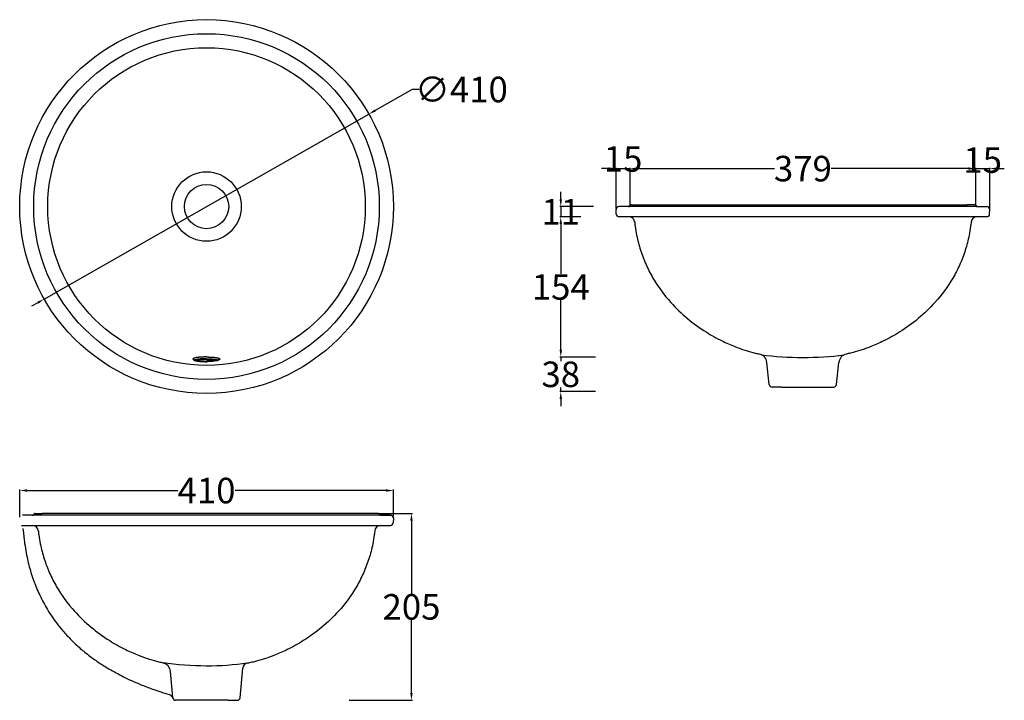
# Model space of a CAD drawing. Units: millimetres. Extents: x 6617 to 7698, y 164 to 911.
import ezdxf

# ---------------------------------------------------------------- set-up
doc = ezdxf.new("R2010")
doc.units = ezdxf.units.MM
doc.header["$MEASUREMENT"] = 0
for name, color, linetype, lineweight in [('Lavabo', 106, 'Continuous', 40), ('Proiezioni', 142, 'Continuous', 25), ('Quote', 5, 'Continuous', 15)]:
    doc.layers.add(name, color=color, linetype=linetype, lineweight=lineweight)
doc.layers.add('primo piano e sezione', color=1, linetype='Continuous')
doc.styles.add('Arial', font='arial.ttf')
doc.dimstyles.new('ISO-25', dxfattribs={"dimtxt": 28, "dimasz": 8, "dimexe": 1, "dimexo": 1, "dimgap": 0.09, "dimtad": 0, "dimtih": 1, "dimtoh": 1, "dimdec": 0, "dimzin": 1, "dimdsep": 46, "dimtxsty": 'Arial', "dimcen": 0, "dimadec": 0, "dimazin": 0, "dimtfac": 1, "dimtdec": 4, "dimtix": 1, "dimtmove": 0, "dimatfit": 3, "dimfxl": 1, "dimtolj": 1, "dimtzin": 1, "dimarcsym": 0})

# ---------------------------------------------------------------- blocks, each defined once
blk = doc.blocks.new('*D133')
at = {"layer": 'Defpoints', "color": 0}
for p in [(7000.6, 807.3), (6644.3, 604.4)]:
    blk.add_point(p, dxfattribs=at)
at = {"layer": 'Quote', "color": 0, "lineweight": -2}
for p, q in [((7048, 834.3), (7007.6, 811.3)), ((7056, 834.3), (7048, 834.3)), ((6644.3, 604.4), (7000.6, 807.3)), ((6637.4, 600.4), (6630.4, 596.5))]:
    blk.add_line(p, q, dxfattribs=at)
at = {"layer": 'Quote', "color": 0}
for points in [[(7006.9, 812.4), (7008.2, 810.1), (7000.6, 807.3)], [(6636.7, 601.6), (6638, 599.3), (6644.3, 604.4)]]:
    blk.add_solid(points, dxfattribs=at)
at = {"layer": 'Quote', "color": 0, "insert": (7102.2, 834.3), "char_height": 28, "attachment_point": 5, "style": 'Arial'}
blk.add_mtext('\\A1;∅410', dxfattribs=at)
blk = doc.blocks.new('*D135')
at = {"layer": 'Defpoints', "color": 0}
for p in [(7248.1, 705.9), (7211.2, 694.6), (7234.2, 694.6)]:
    blk.add_point(p, dxfattribs=at)
at = {"layer": 'Quote', "color": 0, "lineweight": -2}
for p, q in [((7211.2, 713.9), (7211.2, 721.9)), ((7247.1, 705.9), (7210.2, 705.9)), ((7211.2, 705.9), (7211.2, 694.6)), ((7233.2, 694.6), (7210.2, 694.6)), ((7211.2, 686.6), (7211.2, 678.6))]:
    blk.add_line(p, q, dxfattribs=at)
at = {"layer": 'Quote', "color": 0}
for points in [[(7209.9, 713.9), (7212.6, 713.9), (7211.2, 705.9)], [(7209.9, 686.6), (7212.6, 686.6), (7211.2, 694.6)]]:
    blk.add_solid(points, dxfattribs=at)
at = {"layer": 'Quote', "color": 0, "insert": (7211.2, 700.2), "char_height": 28, "attachment_point": 5, "style": 'Arial'}
blk.add_mtext('\\A1;11', dxfattribs=at)
blk = doc.blocks.new('*D136')
at = {"layer": 'Defpoints', "color": 0}
for p in [(7234.2, 694.6), (7211.2, 540.8), (7250.4, 540.8)]:
    blk.add_point(p, dxfattribs=at)
at = {"layer": 'Quote', "color": 0, "lineweight": -2}
for p, q in [((7233.2, 694.6), (7210.2, 694.6)), ((7211.2, 686.6), (7211.2, 632.1)), ((7211.2, 548.8), (7211.2, 603.3)), ((7249.4, 540.8), (7210.2, 540.8))]:
    blk.add_line(p, q, dxfattribs=at)
at = {"layer": 'Quote', "color": 0}
for points in [[(7209.9, 686.6), (7212.6, 686.6), (7211.2, 694.6)], [(7209.9, 548.8), (7212.6, 548.8), (7211.2, 540.8)]]:
    blk.add_solid(points, dxfattribs=at)
at = {"layer": 'Quote', "color": 0, "insert": (7211.2, 617.7), "char_height": 28, "attachment_point": 5, "style": 'Arial'}
blk.add_mtext('\\A1;154', dxfattribs=at)
blk = doc.blocks.new('*D137')
at = {"layer": 'Defpoints', "color": 0}
for p in [(7250.4, 540.8), (7211.2, 502.9), (7250.4, 502.9)]:
    blk.add_point(p, dxfattribs=at)
at = {"layer": 'Quote', "color": 0, "lineweight": -2}
for p, q in [((7211.2, 548.8), (7211.2, 556.8)), ((7249.4, 540.8), (7210.2, 540.8)), ((7211.2, 540.8), (7211.2, 536.3)), ((7249.4, 502.9), (7210.2, 502.9)), ((7211.2, 502.9), (7211.2, 507.5)), ((7211.2, 494.9), (7211.2, 486.9))]:
    blk.add_line(p, q, dxfattribs=at)
at = {"layer": 'Quote', "color": 0}
for points in [[(7209.9, 548.8), (7212.6, 548.8), (7211.2, 540.8)], [(7209.9, 494.9), (7212.6, 494.9), (7211.2, 502.9)]]:
    blk.add_solid(points, dxfattribs=at)
at = {"layer": 'Quote', "color": 0, "insert": (7211.2, 521.9), "char_height": 28, "attachment_point": 5, "style": 'Arial'}
blk.add_mtext('\\A1;38', dxfattribs=at)
blk = doc.blocks.new('*D139')
at = {"layer": 'Defpoints', "color": 0}
for p in [(7287.3, 747.5), (7271.9, 702.8), (7287.3, 706.9)]:
    blk.add_point(p, dxfattribs=at)
at = {"layer": 'Quote', "color": 0, "lineweight": -2}
for p, q in [((7263.9, 747.5), (7255.9, 747.5)), ((7271.9, 703.8), (7271.9, 748.5)), ((7271.9, 747.5), (7287.3, 747.5)), ((7287.3, 707.9), (7287.3, 748.5)), ((7295.3, 747.5), (7303.3, 747.5))]:
    blk.add_line(p, q, dxfattribs=at)
at = {"layer": 'Quote', "color": 0}
for points in [[(7263.9, 748.9), (7263.9, 746.2), (7271.9, 747.5)], [(7295.3, 748.9), (7295.3, 746.2), (7287.3, 747.5)]]:
    blk.add_solid(points, dxfattribs=at)
at = {"layer": 'Quote', "color": 0, "insert": (7279.6, 758.1), "char_height": 28, "attachment_point": 5, "style": 'Arial'}
blk.add_mtext('\\A1;15', dxfattribs=at)
blk = doc.blocks.new('*D140')
at = {"layer": 'Defpoints', "color": 0}
for p in [(7666.5, 747.5), (7287.3, 706.9), (7666.5, 706.9)]:
    blk.add_point(p, dxfattribs=at)
at = {"layer": 'Quote', "color": 0, "lineweight": -2}
for p, q in [((7287.3, 707.9), (7287.3, 748.5)), ((7295.3, 747.5), (7445.9, 747.5)), ((7658.5, 747.5), (7508, 747.5)), ((7666.5, 707.9), (7666.5, 748.5))]:
    blk.add_line(p, q, dxfattribs=at)
at = {"layer": 'Quote', "color": 0}
for points in [[(7295.3, 748.9), (7295.3, 746.2), (7287.3, 747.5)], [(7658.5, 748.9), (7658.5, 746.2), (7666.5, 747.5)]]:
    blk.add_solid(points, dxfattribs=at)
at = {"layer": 'Quote', "color": 0, "insert": (7476.9, 747.5), "char_height": 28, "attachment_point": 5, "style": 'Arial'}
blk.add_mtext('\\A1;379', dxfattribs=at)
blk = doc.blocks.new('*D141')
at = {"layer": 'Defpoints', "color": 0}
for p in [(7681.9, 747.5), (7666.5, 706.9), (7681.9, 702.8)]:
    blk.add_point(p, dxfattribs=at)
at = {"layer": 'Quote', "color": 0, "lineweight": -2}
for p, q in [((7658.5, 747.5), (7650.5, 747.5)), ((7666.5, 707.9), (7666.5, 748.5)), ((7666.5, 747.5), (7681.9, 747.5)), ((7681.9, 703.8), (7681.9, 748.5)), ((7689.9, 747.5), (7697.9, 747.5))]:
    blk.add_line(p, q, dxfattribs=at)
at = {"layer": 'Quote', "color": 0}
for points in [[(7658.5, 748.9), (7658.5, 746.2), (7666.5, 747.5)], [(7689.9, 748.9), (7689.9, 746.2), (7681.9, 747.5)]]:
    blk.add_solid(points, dxfattribs=at)
at = {"layer": 'Quote', "color": 0, "insert": (7674.2, 756.9), "char_height": 28, "attachment_point": 5, "style": 'Arial'}
blk.add_mtext('\\A1;15', dxfattribs=at)
blk = doc.blocks.new('*D143')
at = {"layer": 'Defpoints', "color": 0}
for p in [(6617.5, 394.4), (6617.5, 364.1), (7027.5, 364.1)]:
    blk.add_point(p, dxfattribs=at)
at = {"layer": 'Quote', "color": 0, "lineweight": -2}
for p, q in [((6617.5, 365.1), (6617.5, 395.4)), ((6625.5, 394.4), (6790.9, 394.4)), ((7019.5, 394.4), (6854, 394.4)), ((7027.5, 365.1), (7027.5, 395.4))]:
    blk.add_line(p, q, dxfattribs=at)
at = {"layer": 'Quote', "color": 0}
for points in [[(6625.5, 395.8), (6625.5, 393.1), (6617.5, 394.4)], [(7019.5, 395.8), (7019.5, 393.1), (7027.5, 394.4)]]:
    blk.add_solid(points, dxfattribs=at)
at = {"layer": 'Quote', "color": 0, "insert": (6822.5, 394.4), "char_height": 28, "attachment_point": 5, "style": 'Arial'}
blk.add_mtext('\\A1;410', dxfattribs=at)
blk = doc.blocks.new('*D144')
at = {"layer": 'Defpoints', "color": 0}
for p in [(7010.3, 369.3), (6978.1, 164.3), (7047.4, 164.3)]:
    blk.add_point(p, dxfattribs=at)
at = {"layer": 'Quote', "color": 0, "lineweight": -2}
for p, q in [((7011.3, 369.3), (7048.4, 369.3)), ((7047.4, 361.3), (7047.4, 281.2)), ((7047.4, 172.3), (7047.4, 252.4)), ((6979.1, 164.3), (7048.4, 164.3))]:
    blk.add_line(p, q, dxfattribs=at)
at = {"layer": 'Quote', "color": 0}
for points in [[(7046, 361.3), (7048.7, 361.3), (7047.4, 369.3)], [(7046, 172.3), (7048.7, 172.3), (7047.4, 164.3)]]:
    blk.add_solid(points, dxfattribs=at)
at = {"layer": 'Quote', "color": 0, "insert": (7047.4, 266.8), "char_height": 28, "attachment_point": 5, "style": 'Arial'}
blk.add_mtext('\\A1;205', dxfattribs=at)

msp = doc.modelspace()

# ---------------------------------------------------------------- linework, layer by layer
at = {"layer": 'Lavabo'}
for points, knots in [([(6809, 537.7), (6809, 537.7), (6809, 537.7), (6809.2, 537.6), (6809.6, 537.4), (6810.5, 537.2), (6811.9, 536.9), (6813.5, 536.6), (6816, 536.3), (6819.1, 536.1), (6821.2, 536.1), (6822.3, 536.1)], [3.575615, 3.575615, 3.575615, 3.575615, 4.222885, 5.220232, 6.189587, 9.34802, 10.590649, 12.734202, 16.11405, 19.155249, 22.324698, 22.324698, 22.324698, 22.324698]), ([(6822.3, 538.6), (6822, 538.6), (6821.4, 538.6), (6820.5, 538.6), (6819.7, 538.5), (6818.8, 538.5), (6818, 538.5), (6817.2, 538.4), (6816.4, 538.4), (6815.6, 538.3), (6814.9, 538.2), (6814.2, 538.1), (6813.5, 538.1), (6812.9, 538), (6812.3, 537.9), (6811.8, 537.8), (6811.3, 537.6), (6810.9, 537.5), (6810.5, 537.4), (6810.3, 537.3), (6810.2, 537.3), (6810.2, 537.3)], [0, 0, 0, 0, 0.990854, 1.981877, 2.972573, 3.963443, 4.954014, 5.944065, 6.934203, 7.924772, 8.914805, 9.904678, 10.894666, 11.884078, 12.873413, 13.86295, 14.851933, 15.840838, 16.829813, 17.818217, 17.918347, 17.918347, 17.918347, 17.918347]), ([(6822.3, 538.6), (6822.6, 538.6), (6823.2, 538.6), (6824.1, 538.6), (6824.9, 538.5), (6825.8, 538.5), (6826.7, 538.5), (6827.5, 538.4), (6828.3, 538.4), (6829.1, 538.3), (6829.8, 538.2), (6830.5, 538.1), (6831.2, 538), (6831.8, 537.9), (6832.4, 537.8), (6832.9, 537.7), (6833.4, 537.6), (6833.8, 537.5), (6834.1, 537.4), (6834.3, 537.3), (6834.4, 537.3)], [0, 0, 0, 0, 1.005325, 2.011012, 3.016296, 4.02137, 5.026655, 6.031414, 7.036098, 8.041147, 9.045632, 10.049878, 11.05443, 12.058481, 13.062227, 14.066265, 15.069854, 16.073005, 17.076358, 17.921568, 17.921568, 17.921568, 17.921568]), ([(6834.2, 537.2), (6833.7, 537.1), (6832.3, 536.8), (6829.2, 536.4), (6825.7, 536.1), (6823.3, 536.1), (6822.3, 536.1)], [0, 0, 0, 0, 2.895712, 7.146482, 11.006947, 13.987973, 13.987973, 13.987973, 13.987973]), ([(6835.6, 537.7), (6835.6, 537.7), (6835.6, 537.7), (6835.3, 537.6), (6834.7, 537.3), (6834.2, 537.2)], [3.576658, 3.576658, 3.576658, 3.576658, 3.781223, 5.398134, 8.336827, 8.336827, 8.336827, 8.336827])]:
    msp.add_open_spline(points, degree=3, knots=knots, dxfattribs=at)
at = {"layer": 'primo piano e sezione'}
for p, q in [((7272.1, 697.5), (7271.9, 702.7)), ((7668.3, 705.9), (7275, 705.9)), ((7289.1, 707.9), (7296.6, 707.9)), ((7296.7, 707.9), (7657.2, 707.9)), ((7664.8, 707.9), (7657.3, 707.9)), ((7668.3, 705.9), (7678.8, 705.9)), ((7681.7, 697.5), (7681.9, 702.7)), ((7678.7, 694.6), (7275.2, 694.6)), ((7440, 510.7), (7437.5, 535)), ((7513.8, 510.7), (7516.4, 535)), ((7453.3, 507.9), (7443.1, 507.9)), ((7453.3, 507.9), (7500.5, 507.9)), ((7500.5, 507.9), (7510.7, 507.9)), ((6634.6, 369.3), (6642.1, 369.3)), ((7002.7, 369.3), (6642.2, 369.3)), ((7010.3, 369.3), (7002.8, 369.3)), ((7024.4, 367.3), (6620.5, 367.3)), ((7013.9, 367.3), (7024.4, 367.3)), ((7027.5, 364.1), (7027.3, 359)), ((6619.5, 356), (7024.2, 356)), ((6785.6, 167.1), (6783, 196.1)), ((6859.4, 167.1), (6862.2, 199.5)), ((6798.9, 164.3), (6788.6, 164.3)), ((6798.9, 164.3), (6788.6, 164.3)), ((6846, 164.3), (6798.9, 164.3)), ((6846, 164.3), (6856.3, 164.3))]:
    msp.add_line(p, q, dxfattribs=at)
for radius in [205, 174.2, 24.3]:
    msp.add_circle((6822.5, 705.9), radius, dxfattribs=at)
for centre, radius, start, end in [((7275, 702.8), 3.08, 90, 182), ((7285.5, 707.9), 2.05, 270, 330), ((7289.1, 705.9), 2.05, 90, 150), ((7664.8, 705.9), 2.05, 30, 90), ((7668.3, 707.9), 2.05, 210, 270), ((7678.8, 702.8), 3.08, 358, 90), ((7275.2, 697.7), 3.08, 182, 270), ((7286.1, 688.4), 6.15, 5.0826, 90), ((7667.7, 688.4), 6.15, 90, 174.9174), ((7678.7, 697.7), 3.08, 270, 358), ((7427.2, 534.1), 10.2, 5, 78.5859), ((7526.6, 534.1), 10.2, 101.4141, 175), ((7443.1, 511), 3.08, 185, 270), ((7510.7, 511), 3.08, 270, 355), ((6631.1, 369.3), 2.05, 270, 330), ((6634.6, 367.3), 2.05, 90, 150), ((7010.3, 367.3), 2.05, 30, 90), ((7013.9, 369.3), 2.05, 210, 270), ((7024.2, 359.1), 3.08, 270, 358), ((7024.4, 364.2), 3.08, 358, 90), ((6631.7, 349.8), 6.15, 5.0826, 90), ((7013.2, 349.8), 6.15, 90, 174.9174), ((6772.8, 195.2), 10.2, 5, 80.8237), ((6868.3, 198.9), 6.15, 100.2115, 175), ((6779.8, 164.7), 6.15, 16.9856, 72.7766), ((6782.6, 166.4), 3.08, 9.2146, 73.8229), ((6788.6, 167.4), 3.08, 185, 270), ((6788.6, 167.4), 3.08, 189.2146, 270), ((6788.6, 167.4), 3.08, 196.9856, 270), ((6856.3, 167.4), 3.08, 270, 355)]:
    msp.add_arc(centre, radius, start, end, dxfattribs=at)
for points, knots in [([(7292.3, 689.1), (7292.4, 687.5), (7292.6, 686), (7293.3, 681.1), (7293.8, 677.7), (7295.6, 668.9), (7297, 663.5), (7300.4, 652.8), (7302.5, 647.5), (7307, 637.3), (7309.6, 632.3), (7318, 617.9), (7324.7, 608.9), (7337.7, 594.4), (7343.8, 588.5), (7356.7, 577.7), (7363.6, 572.8), (7376.3, 564.8), (7382.2, 561.5), (7392.8, 556.3), (7397.6, 554.2), (7405.5, 551), (7408.8, 549.8), (7415.3, 547.7), (7418.6, 546.7), (7423.7, 545.4), (7425.4, 544.9), (7427.8, 544.4), (7428.6, 544.3), (7429.3, 544.1)], [14.252551, 14.252551, 14.252551, 14.252551, 18.494289, 18.494289, 27.741434, 27.741434, 42.93278, 42.93278, 58.124127, 58.124127, 73.315474, 73.315474, 103.56391, 103.56391, 126.665847, 126.665847, 149.767785, 149.767785, 168.276609, 168.276609, 182.53125, 182.53125, 191.896602, 191.896602, 201.261954, 201.261954, 206.046749, 206.046749, 208.00667, 208.00667, 208.00667, 208.00667]), ([(7661.6, 689.1), (7661.4, 687.5), (7661.2, 686), (7660.5, 681.1), (7660, 677.7), (7658.2, 668.9), (7656.8, 663.5), (7653.4, 652.8), (7651.4, 647.5), (7646.8, 637.3), (7644.2, 632.3), (7635.8, 617.9), (7629.2, 608.9), (7616.1, 594.4), (7610, 588.5), (7597.1, 577.7), (7590.3, 572.8), (7577.5, 564.8), (7571.6, 561.5), (7561, 556.3), (7556.3, 554.2), (7548.3, 551), (7545.1, 549.8), (7538.6, 547.7), (7535.2, 546.7), (7530.2, 545.4), (7528.4, 544.9), (7526, 544.4), (7525.3, 544.3), (7524.6, 544.1)], [14.252551, 14.252551, 14.252551, 14.252551, 18.494289, 18.494289, 27.741434, 27.741434, 42.93278, 42.93278, 58.124127, 58.124127, 73.315474, 73.315474, 103.56391, 103.56391, 126.665847, 126.665847, 149.767785, 149.767785, 168.276609, 168.276609, 182.53125, 182.53125, 191.896602, 191.896602, 201.261954, 201.261954, 206.046749, 206.046749, 208.00667, 208.00667, 208.00667, 208.00667]), ([(6620.9, 352.8), (6622.8, 337.3), (6623.5, 332.1), (6625.4, 321.2), (6629, 306.4), (6634.8, 289.6), (6642.3, 273.4), (6650.1, 260), (6657.8, 249.2), (6665.2, 239.9), (6673.9, 230.5), (6683.8, 221.2), (6694.3, 212.7), (6705.5, 204.8), (6718.5, 196.8), (6733.9, 188.6), (6749.8, 181.7), (6763.2, 176.6), (6772.7, 173.4), (6777.7, 171.8), (6781.6, 170.6)], [0.148, 0.148, 0.148, 0.148, 5.40773, 15.358158, 32.447482, 50.01386, 67.318247, 84.7667, 95.215218, 106.263979, 119.507139, 132.720643, 145.897945, 159.034734, 172.724096, 190.617907, 209.968162, 223.663931, 232.369767, 239.255246, 239.255246, 239.255246, 239.255246]), ([(6637.8, 350.5), (6638, 349), (6638.2, 347.4), (6638.8, 342.5), (6639.4, 339.2), (6641.2, 330.3), (6642.6, 324.9), (6646, 314.2), (6648, 308.9), (6652.6, 298.7), (6655.2, 293.7), (6663.6, 279.3), (6670.2, 270.3), (6683.3, 255.8), (6689.4, 249.9), (6702.3, 239.2), (6709.1, 234.2), (6721.9, 226.2), (6727.8, 222.9), (6738.4, 217.7), (6743.1, 215.6), (6751.1, 212.4), (6754.3, 211.2), (6760.8, 209.1), (6764.1, 208.1), (6769.2, 206.8), (6770.9, 206.4), (6774.4, 205.6), (6776, 205.3), (6777.7, 205)], [14.252551, 14.252551, 14.252551, 14.252551, 18.494289, 18.494289, 27.741434, 27.741434, 42.93278, 42.93278, 58.124127, 58.124127, 73.315474, 73.315474, 103.56391, 103.56391, 126.665847, 126.665847, 149.767785, 149.767785, 168.276609, 168.276609, 182.53125, 182.53125, 191.896602, 191.896602, 201.261954, 201.261954, 206.046749, 206.046749, 210.632428, 210.632428, 210.632428, 210.632428]), ([(7007.1, 350.5), (7007, 349), (7006.8, 347.4), (7006.1, 342.5), (7005.5, 339.2), (7003.8, 330.3), (7002.4, 324.9), (6998.9, 314.2), (6996.9, 308.9), (6992.3, 298.7), (6989.8, 293.7), (6981.3, 279.3), (6974.7, 270.3), (6961.7, 255.8), (6955.6, 249.9), (6942.7, 239.2), (6935.8, 234.2), (6923, 226.2), (6917.2, 222.9), (6906.5, 217.7), (6901.8, 215.6), (6893.8, 212.4), (6890.6, 211.2), (6884.1, 209.1), (6880.8, 208.1), (6875.7, 206.8), (6874, 206.4), (6870.6, 205.6), (6868.9, 205.3), (6867.2, 205)], [14.252551, 14.252551, 14.252551, 14.252551, 18.494289, 18.494289, 27.741434, 27.741434, 42.93278, 42.93278, 58.124127, 58.124127, 73.315474, 73.315474, 103.56391, 103.56391, 126.665847, 126.665847, 149.767785, 149.767785, 168.276609, 168.276609, 182.53125, 182.53125, 191.896602, 191.896602, 201.261954, 201.261954, 206.046749, 206.046749, 210.632428, 210.632428, 210.632428, 210.632428])]:
    msp.add_open_spline(points, degree=3, knots=knots, dxfattribs=at)
msp.add_open_spline([(6867.2, 205), (6838.8, 200.8), (6806.1, 200.8), (6774.5, 205.4)], degree=3, dxfattribs=at)
at = {"layer": 'Proiezioni'}
for radius in [189.6, 38.1]:
    msp.add_circle((6822.5, 705.9), radius, dxfattribs=at)
for points, knots in [([(6822.3, 540.9), (6822, 540.9), (6821.3, 540.9), (6820.3, 540.9), (6819.3, 540.8), (6818.3, 540.8), (6817.3, 540.8), (6816.4, 540.7), (6815.5, 540.6), (6814.6, 540.6), (6813.8, 540.5), (6813, 540.4), (6812.2, 540.3), (6811.5, 540.2), (6810.8, 540.1), (6810.2, 540), (6809.7, 539.8), (6809.2, 539.7), (6808.7, 539.5), (6808.4, 539.4), (6808.1, 539.2), (6807.8, 539.1), (6807.7, 538.9), (6807.6, 538.8), (6807.5, 538.6), (6807.6, 538.4), (6807.7, 538.3), (6807.8, 538.1), (6808.1, 538), (6808.4, 537.8), (6808.7, 537.6), (6809.2, 537.5), (6809.7, 537.3), (6810.2, 537.2), (6810.8, 537), (6811.5, 536.9), (6812.2, 536.8), (6813, 536.7), (6813.8, 536.5), (6814.6, 536.4), (6815.5, 536.4), (6816.4, 536.3), (6817.3, 536.2), (6818.3, 536.2), (6819.3, 536.1), (6820.3, 536.1), (6821.3, 536.1), (6822, 536.1), (6822.3, 536.1)], [0, 0, 0, 0, 0.990854, 1.981877, 2.972573, 3.963443, 4.954014, 5.944065, 6.934203, 7.924772, 8.914805, 9.904678, 10.894666, 11.884078, 12.873413, 13.86295, 14.851933, 15.840838, 16.829813, 17.818217, 18.806594, 19.795125, 20.783173, 21.771273, 22.759451, 23.747197, 24.735091, 25.723189, 26.710972, 27.699013, 28.687192, 29.675134, 30.663442, 31.652017, 32.64044, 33.629318, 34.618328, 35.607219, 36.596609, 37.586206, 38.575712, 39.565743, 40.555749, 41.545593, 42.535889, 43.526273, 44.516708, 45.507098, 45.507098, 45.507098, 45.507098]), ([(6822.3, 540.9), (6822.6, 540.9), (6823.3, 540.9), (6824.3, 540.9), (6825.3, 540.8), (6826.3, 540.8), (6827.3, 540.8), (6828.3, 540.7), (6829.2, 540.6), (6830.1, 540.6), (6830.9, 540.5), (6831.7, 540.4), (6832.5, 540.3), (6833.2, 540.2), (6833.9, 540.1), (6834.5, 539.9), (6835, 539.8), (6835.5, 539.7), (6835.9, 539.5), (6836.3, 539.4), (6836.6, 539.2), (6836.8, 539), (6837, 538.9), (6837.1, 538.7), (6837.1, 538.6), (6837, 538.4), (6836.9, 538.2), (6836.7, 538.1), (6836.4, 537.9), (6836.1, 537.7), (6835.7, 537.6), (6835.2, 537.4), (6834.9, 537.3), (6834.7, 537.3)], [0, 0, 0, 0, 1.005325, 2.011012, 3.016296, 4.02137, 5.026655, 6.031414, 7.036098, 8.041147, 9.045632, 10.049878, 11.05443, 12.058481, 13.062227, 14.066265, 15.069854, 16.073005, 17.076358, 18.079599, 19.082299, 20.085092, 21.087937, 22.090326, 23.092873, 24.095634, 25.097794, 26.099907, 27.102549, 28.105102, 29.107668, 30.110604, 31.113311, 31.113311, 31.113311, 31.113311]), ([(6834.7, 537.3), (6834.5, 537.2), (6834, 537.1), (6833.3, 536.9), (6832.5, 536.8), (6831.7, 536.7), (6830.8, 536.5), (6829.8, 536.4), (6828.8, 536.3), (6827.8, 536.2), (6826.7, 536.2), (6825.7, 536.1), (6824.5, 536.1), (6823.4, 536.1), (6822.7, 536.1), (6822.3, 536.1)], [0, 0, 0, 0, 1.105556, 2.212194, 3.318825, 4.424941, 5.531473, 6.638834, 7.746308, 8.853468, 9.960979, 11.06895, 12.176708, 13.284961, 14.392899, 14.392899, 14.392899, 14.392899])]:
    msp.add_open_spline(points, degree=3, knots=knots, dxfattribs=at)
msp.add_open_spline([(7431.4, 543.3), (7460.5, 539.4), (7493.3, 539.4), (7521.7, 543.2)], degree=3, dxfattribs=at)

# ---------------------------------------------------------------- dimensions: what is measured, and where the dimension line sits
at = {"layer": 'Quote'}
dim = msp.add_diameter_dim_2p(p1=(6644.3, 604.4), p2=(7000.6, 807.3), dimstyle='ISO-25', override={"dimtmove": 1}, dxfattribs=at)
dim.commit()
dim.dimension.update_dxf_attribs({"geometry": '*D133', "text_midpoint": (7048, 834.3), "dimtype": 163})
for base, p1, p2, picture, middle in [((7287.3, 747.5), (7271.9, 702.8), (7287.3, 706.9), '*D139', (7279.6, 758.1)), ((7681.9, 747.5), (7666.5, 706.9), (7681.9, 702.8), '*D141', (7674.2, 756.9))]:
    dim = msp.add_linear_dim(base=base, p1=p1, p2=p2, dimstyle='ISO-25', override={"dimtmove": 1}, dxfattribs=at)
    dim.commit()
    dim.dimension.update_dxf_attribs({"geometry": picture, "text_midpoint": middle, "dimtype": 160})
for base, p1, p2, picture, middle in [((7666.5, 747.5), (7287.3, 706.9), (7666.5, 706.9), '*D140', (7476.9, 747.5)), ((6617.5, 394.4), (7027.5, 364.1), (6617.5, 364.1), '*D143', (6822.5, 394.4))]:
    dim = msp.add_linear_dim(base=base, p1=p1, p2=p2, dimstyle='ISO-25', override={"dimtmove": 1}, dxfattribs=at)
    dim.commit()
    dim.dimension.update_dxf_attribs({"geometry": picture, "text_midpoint": middle})
for base, p1, p2, angle, picture, middle in [((7211.2, 694.6), (7248.1, 705.9), (7234.2, 694.6), 90, '*D135', (7211.2, 700.2)), ((7211.2, 540.8), (7234.2, 694.6), (7250.4, 540.8), 90, '*D136', (7211.2, 617.7)), ((7211.2, 502.9), (7250.4, 540.8), (7250.4, 502.9), 90, '*D137', (7211.2, 521.9)), ((7047.4, 164.3), (7010.3, 369.3), (6978.1, 164.3), 270, '*D144', (7047.4, 266.8))]:
    dim = msp.add_linear_dim(base=base, p1=p1, p2=p2, angle=angle, dimstyle='ISO-25', override={"dimtmove": 1}, dxfattribs=at)
    dim.commit()
    dim.dimension.update_dxf_attribs({"geometry": picture, "text_midpoint": middle})

doc.saveas('drawing.dxf')
